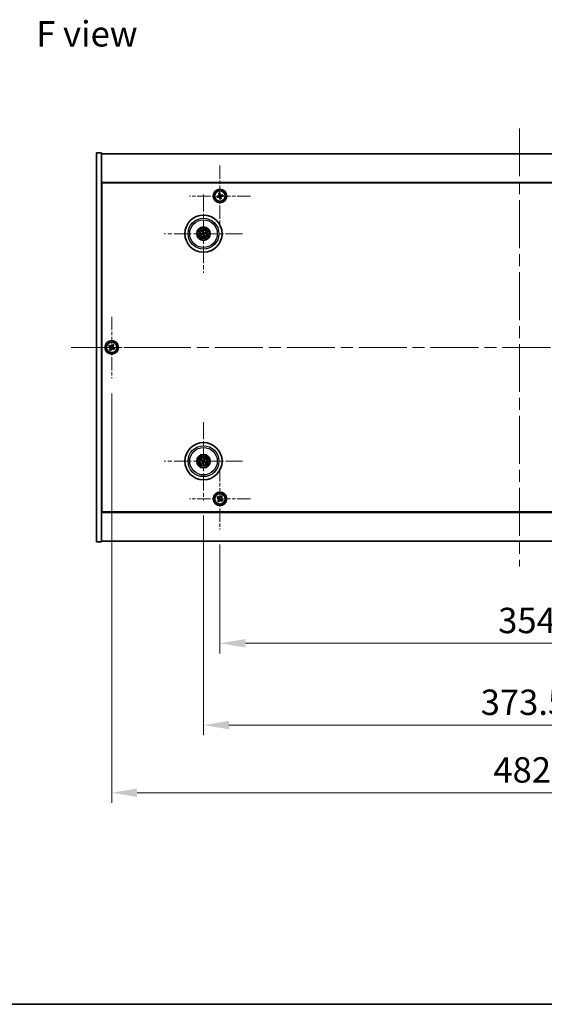
# Model space of a CAD drawing. Units: millimetres. Extents: x 72 to 11471, y 40 to 1726.
# Drawn here: x 2652 to 2962, y 40 to 622 of the extents above; entities that cross this region are included whole.
import ezdxf

# ---------------------------------------------------------------- set-up
doc = ezdxf.new("R2010")
doc.units = ezdxf.units.MM
doc.header["$LTSCALE"] = 5
doc.linetypes.add('CHAIN', pattern=[0.3543, 0.2362, -0.0295, 0.0591, -0.0295])
doc.layers.get('Defpoints').update_dxf_attribs({"lineweight": 25})
for name, color, linetype, lineweight in [('Border (ISO)', 7, 'Continuous', 35), ('Center Mark (ISO)', 131, 'Continuous', 18), ('Centerline (ISO)', 131, 'Continuous', 18), ('Dimension (ISO)', 7, 'Continuous', 18), ('Dimension (ISO) @ 1', 7, 'Continuous', 18), ('Symbol (ISO)', 7, 'Continuous', 18), ('Visible (ISO)', 7, 'Continuous', 35), ('Visible Narrow (ISO)', 7, 'Continuous', 25)]:
    doc.layers.add(name, color=color, linetype=linetype, lineweight=lineweight)
doc.styles.add('Note Text (TK)', font='txt')
doc.dimstyles.new('Default - Method 1b (TK)', dxfattribs={"dimscale": 5, "dimtxt": 2.5, "dimasz": 2.5, "dimexe": 1, "dimexo": 1.5, "dimgap": 1, "dimtad": 1, "dimtoh": 1, "dimrnd": 1e-08, "dimdsep": 46, "dimtxsty": 'Note Text (TK)', "dimcen": 0.09, "dimdle": 5, "dimclrd": 100, "dimclre": 100, "dimclrt": 7, "dimadec": 1, "dimazin": 1, "dimtfac": 1, "dimtmove": 0, "dimatfit": 3, "dimfxl": 1, "dimtolj": 1, "dimlwd": -1, "dimlwe": -1, "dimarcsym": 0})

# ---------------------------------------------------------------- blocks, each defined once
blk = doc.blocks.new('図面枠 tk図枠')
at = {"layer": 'Border (ISO)'}
blk.add_line((14.5, 8), (405.5, 8), dxfattribs=at)
blk = doc.blocks.new('*D35')
at = {"layer": 'Defpoints', "color": 0}
for p in [(2770.72, 320.76), (3124.72, 320.76), (3124.72, 253.41)]:
    blk.add_point(p, dxfattribs=at)
at = {"layer": 'Dimension (ISO)', "color": 100}
for p, q in [((2770.72, 311.76), (2770.72, 247.41)), ((3124.72, 311.76), (3124.72, 247.41)), ((2785.72, 253.41), (3109.72, 253.41))]:
    blk.add_line(p, q, dxfattribs=at)
for points in [[(2785.72, 255.91), (2785.72, 250.91), (2770.72, 253.41)], [(3109.72, 255.91), (3109.72, 250.91), (3124.72, 253.41)]]:
    blk.add_solid(points, dxfattribs=at)
at = {"layer": 'Dimension (ISO)', "color": 7, "insert": (2935.14, 266.91), "char_height": 15, "attachment_point": 4, "style": 'Note Text (TK)'}
blk.add_mtext('\\A1;354', dxfattribs=at)
blk = doc.blocks.new('*D36')
at = {"layer": 'Defpoints', "color": 0}
for p in [(2760.97, 337.91), (3134.47, 337.91), (3134.47, 205.06)]:
    blk.add_point(p, dxfattribs=at)
at = {"layer": 'Dimension (ISO)', "color": 100}
for p, q in [((2760.97, 328.91), (2760.97, 199.06)), ((3134.47, 328.91), (3134.47, 199.06)), ((2775.97, 205.06), (3119.47, 205.06))]:
    blk.add_line(p, q, dxfattribs=at)
for points in [[(2775.97, 207.56), (2775.97, 202.56), (2760.97, 205.06)], [(3119.47, 207.56), (3119.47, 202.56), (3134.47, 205.06)]]:
    blk.add_solid(points, dxfattribs=at)
at = {"layer": 'Dimension (ISO)', "color": 7, "insert": (2924.79, 218.56), "char_height": 15, "attachment_point": 4, "style": 'Note Text (TK)'}
blk.add_mtext('\\A1;373.5', dxfattribs=at)
blk = doc.blocks.new('*D37')
at = {"layer": 'Defpoints', "color": 0}
for p in [(2706.72, 410.16), (3188.72, 409.31), (3188.72, 165.06)]:
    blk.add_point(p, dxfattribs=at)
at = {"layer": 'Dimension (ISO)', "color": 100}
for p, q in [((2706.72, 401.16), (2706.72, 159.06)), ((3188.72, 400.31), (3188.72, 159.06)), ((2721.72, 165.06), (3173.72, 165.06))]:
    blk.add_line(p, q, dxfattribs=at)
for points in [[(2721.72, 167.56), (2721.72, 162.56), (2706.72, 165.06)], [(3173.72, 167.56), (3173.72, 162.56), (3188.72, 165.06)]]:
    blk.add_solid(points, dxfattribs=at)
at = {"layer": 'Dimension (ISO)', "color": 7, "insert": (2932.29, 178.56), "char_height": 15, "attachment_point": 4, "style": 'Note Text (TK)'}
blk.add_mtext('\\A1;482', dxfattribs=at)

msp = doc.modelspace()

# ---------------------------------------------------------------- linework, layer by layer
at = {"layer": 'Center Mark (ISO)', "linetype": 'CHAIN', "ltscale": 6.688451}
for p, q in [((2770.7154, 535.8714), (2770.7154, 499.7564)), ((2788.7729, 517.8139), (2752.6579, 517.8139)), ((2770.7154, 356.8714), (2770.7154, 320.7564)), ((2788.7729, 338.8139), (2752.6579, 338.8139))]:
    msp.add_line(p, q, dxfattribs=at)
at = {"layer": 'Center Mark (ISO)', "linetype": 'CHAIN', "ltscale": 8.575782}
for p, q in [((2760.9654, 518.7168), (2760.9654, 472.411)), ((2784.1183, 495.5639), (2737.8126, 495.5639)), ((2760.9654, 384.2168), (2760.9654, 337.911)), ((2784.1183, 361.0639), (2737.8126, 361.0639))]:
    msp.add_line(p, q, dxfattribs=at)
at = {"layer": 'Center Mark (ISO)', "linetype": 'CHAIN', "ltscale": 6.722705}
for p, q in [((2706.7154, 446.4639), (2706.7154, 410.1639)), ((2724.8654, 428.3139), (2688.5654, 428.3139))]:
    msp.add_line(p, q, dxfattribs=at)
at = {"layer": 'Centerline (ISO)', "linetype": 'CHAIN', "ltscale": 23.990969}
for p, q in [((2947.7154, 557.8139), (2947.7154, 298.8139)), ((2682.7154, 428.3139), (3212.7154, 428.3139))]:
    msp.add_line(p, q, dxfattribs=at)
at = {"layer": 'Visible (ISO)'}
for p, q in [((2697.7154, 543.3139), (2700.7154, 543.3139)), ((2697.7154, 313.3139), (2697.7154, 543.3139)), ((2700.7154, 313.3139), (2700.7154, 543.3139)), ((2700.7154, 542.8139), (3194.7154, 542.8139)), ((3194.7154, 525.8139), (2700.7154, 525.8139)), ((2700.9654, 331.0639), (2700.9654, 525.5639)), ((2700.9654, 525.5639), (3194.4654, 525.5639)), ((2770.7114, 519.7006), (2769.9861, 519.5539)), ((2769.9861, 519.5539), (2770.1328, 518.8286)), ((2770.8581, 518.9752), (2770.7114, 519.7006)), ((2772.4554, 518.5433), (2771.7301, 518.3966)), ((2772.6021, 517.8179), (2772.4554, 518.5433)), ((2700.9654, 512.8139), (2700.7154, 512.8139)), ((2700.7154, 512.3139), (2700.9654, 512.3139)), ((2769.5541, 517.9566), (2768.8288, 517.8099)), ((2768.8288, 517.8099), (2768.9755, 517.0846)), ((2768.9755, 517.0846), (2769.7008, 517.2313)), ((2770.5728, 516.6526), (2770.7194, 515.9273)), ((2770.7194, 515.9273), (2771.4448, 516.074)), ((2771.4448, 516.074), (2771.2981, 516.7993)), ((2771.8767, 517.6713), (2772.6021, 517.8179)), ((2760.1476, 495.5057), (2759.6067, 495.4665)), ((2759.7161, 495.0209), (2760.2136, 495.2368)), ((2760.4224, 496.8133), (2760.6383, 496.3157)), ((2760.9072, 496.3818), (2760.868, 496.9227)), ((2761.5084, 494.3145), (2761.2926, 494.8121)), ((2762.2148, 496.1069), (2761.7172, 495.8911)), ((2761.7833, 495.6222), (2762.3242, 495.6613)), ((2761.0237, 494.7461), (2761.0628, 494.2051)), ((2705.3546, 429.6207), (2704.9567, 428.9967)), ((2704.9567, 428.9967), (2705.5806, 428.5988)), ((2705.9785, 429.2227), (2705.3546, 429.6207)), ((2705.8066, 427.577), (2705.4087, 426.9531)), ((2705.4087, 426.9531), (2706.0326, 426.5552)), ((2706.0326, 426.5552), (2706.4305, 427.1791)), ((2707.3983, 430.0727), (2707.0003, 429.4487)), ((2708.0222, 429.6747), (2707.3983, 430.0727)), ((2707.4523, 427.4051), (2708.0763, 427.0072)), ((2707.6243, 429.0508), (2708.0222, 429.6747)), ((2708.4742, 427.6311), (2707.8503, 428.029)), ((2708.0763, 427.0072), (2708.4742, 427.6311)), ((2759.6527, 361.4279), (2760.1752, 361.2826)), ((2760.2931, 361.5332), (2759.848, 361.8431)), ((2761.3294, 362.3766), (2761.1842, 361.8541)), ((2761.4347, 361.7362), (2761.7446, 362.1813)), ((2760.4961, 360.3916), (2760.1862, 359.9465)), ((2760.6014, 359.7512), (2760.7467, 360.2737)), ((2761.6378, 360.5946), (2762.0829, 360.2847)), ((2762.2782, 360.6999), (2761.7556, 360.8452)), ((2700.7154, 344.3139), (2700.9654, 344.3139)), ((2700.7154, 343.8139), (2700.9654, 343.8139)), ((2769.3546, 340.1207), (2768.9567, 339.4967)), ((2768.9567, 339.4967), (2769.5806, 339.0988)), ((2769.9785, 339.7227), (2769.3546, 340.1207)), ((2769.8066, 338.077), (2769.4087, 337.4531)), ((2770.0326, 337.0552), (2770.4305, 337.6791)), ((2771.3983, 340.5727), (2771.0003, 339.9487)), ((2772.0222, 340.1747), (2771.3983, 340.5727)), ((2771.4523, 337.9051), (2772.0763, 337.5072)), ((2771.6243, 339.5508), (2772.0222, 340.1747)), ((2772.4742, 338.1311), (2771.8503, 338.529)), ((2772.0763, 337.5072), (2772.4742, 338.1311)), ((2769.4087, 337.4531), (2770.0326, 337.0552)), ((2700.7154, 330.8139), (3194.7154, 330.8139)), ((3194.4654, 331.0639), (2700.9654, 331.0639)), ((2697.7154, 313.3139), (2700.7154, 313.3139)), ((3194.7154, 313.8139), (2700.7154, 313.8139))]:
    msp.add_line(p, q, dxfattribs=at)
for centre, radius in [((2770.7154, 517.8139), 4), ((2770.7154, 517.8139), 3.15), ((2760.9654, 495.5639), 11), ((2760.9654, 495.5639), 4), ((2760.9654, 495.5639), 3.75), ((2760.9654, 495.5639), 2.8), ((2706.7154, 428.3139), 4), ((2706.7154, 428.3139), 3.15), ((2760.9654, 361.0639), 11), ((2760.9654, 361.0639), 4), ((2760.9654, 361.0639), 3.75), ((2760.9654, 361.0639), 2.8), ((2770.7154, 338.8139), 4), ((2770.7154, 338.8139), 3.15)]:
    msp.add_circle(centre, radius, dxfattribs=at)
for centre, start, end in [((2760.9654, 495.5639), 184.0736204, 203.516996), ((2760.9654, 495.5639), 94.0736204, 113.516996), ((2760.9654, 495.5639), 274.0736204, 293.516996), ((2760.9654, 495.5639), 4.0736204, 23.516996), ((2760.9654, 361.0639), 145.0848318, 164.5282074), ((2760.9654, 361.0639), 55.0848318, 74.5282074), ((2760.9654, 361.0639), 235.0848318, 254.5282074), ((2760.9654, 361.0639), 325.0848318, 344.5282074)]:
    msp.add_arc(centre, 0.8199, start, end, dxfattribs=at)
for centre, major_axis, start_param, end_param in [((2761.0077, 495.3973), (-4.8433, -1.2298), 4.80330753, 5.00936987), ((2760.9257, 495.7312), (4.8621, 1.1532), 4.41540809, 4.62147044), ((2761.1327, 495.6036), (1.1532, -4.8621), 4.41540809, 4.62147044), ((2761.1321, 495.6062), (1.2298, -4.8433), 4.80330753, 5.00936987), ((2760.7988, 495.5216), (-1.2298, 4.8433), 4.80330753, 5.00936987), ((2760.7981, 495.5242), (-1.1532, 4.8621), 4.41540809, 4.62147044), ((2761.0051, 495.3966), (-4.8621, -1.1532), 4.41540809, 4.62147044), ((2760.9231, 495.7306), (4.8433, 1.2298), 4.80330753, 5.00936987), ((2761.0399, 361.2189), (4.5047, -2.1628), 4.41540809, 4.62147044), ((2760.8935, 360.9077), (-4.5383, 2.0913), 4.80330753, 5.00936987), ((2761.1204, 360.9895), (-2.1628, -4.5047), 4.41540809, 4.62147044), ((2760.8093, 361.1359), (2.0913, 4.5383), 4.80330753, 5.00936987), ((2760.891, 360.9089), (-4.5047, 2.1628), 4.41540809, 4.62147044), ((2761.1216, 360.992), (-2.0913, -4.5383), 4.80330753, 5.00936987), ((2760.8104, 361.1383), (2.1628, 4.5047), 4.41540809, 4.62147044), ((2761.0374, 361.2201), (4.5383, -2.0913), 4.80330753, 5.00936987)]:
    msp.add_ellipse(centre, major_axis=major_axis, ratio=0.08715574, start_param=start_param, end_param=end_param, dxfattribs=at)
for points, knots in [([(2769.5541, 517.9566), (2769.6447, 517.9749), (2769.738, 518.0125), (2769.9019, 518.1226), (2769.9725, 518.195), (2770.0756, 518.3504), (2770.1149, 518.4436), (2770.1527, 518.6373), (2770.1511, 518.738), (2770.1328, 518.8286)], [0.225164225, 0.225164225, 0.225164225, 0.225164225, 0.253148765, 0.253148765, 0.281133306, 0.281133306, 0.309117846, 0.309117846, 0.337102387, 0.337102387, 0.337102387, 0.337102387]), ([(2770.8581, 518.9752), (2770.8764, 518.8847), (2770.914, 518.7913), (2771.0241, 518.6274), (2771.0965, 518.5569), (2771.252, 518.4537), (2771.3451, 518.4144), (2771.5389, 518.3767), (2771.6395, 518.3783), (2771.7301, 518.3966)], [0.113199271, 0.113199271, 0.113199271, 0.113199271, 0.141183811, 0.141183811, 0.169168352, 0.169168352, 0.197152892, 0.197152892, 0.225137433, 0.225137433, 0.225137433, 0.225137433]), ([(2770.5728, 516.6526), (2770.5545, 516.7432), (2770.5168, 516.8365), (2770.4068, 517.0004), (2770.3343, 517.0709), (2770.1789, 517.1741), (2770.0858, 517.2134), (2769.892, 517.2512), (2769.7914, 517.2496), (2769.7008, 517.2313)], [0.338363496, 0.338363496, 0.338363496, 0.338363496, 0.366348036, 0.366348036, 0.394332577, 0.394332577, 0.422317117, 0.422317117, 0.450301658, 0.450301658, 0.450301658, 0.450301658]), ([(2771.8767, 517.6713), (2771.7862, 517.653), (2771.6928, 517.6153), (2771.5289, 517.5053), (2771.4584, 517.4328), (2771.3552, 517.2774), (2771.3159, 517.1843), (2771.2782, 516.9905), (2771.2798, 516.8899), (2771.2981, 516.7993)], [0, 0, 0, 0, 0.027984541, 0.027984541, 0.055969081, 0.055969081, 0.083953622, 0.083953622, 0.111938162, 0.111938162, 0.111938162, 0.111938162]), ([(2759.4879, 495.441), (2759.4974, 495.4437), (2759.508, 495.4465), (2759.5296, 495.452), (2759.5442, 495.4554), (2759.5669, 495.4603), (2759.5792, 495.4627), (2759.595, 495.4653), (2759.6019, 495.4662), (2759.6067, 495.4665)], [0.0122628834, 0.0122628834, 0.0122628834, 0.0122628834, 0.0151542734, 0.0151542734, 0.0189595549, 0.0189595549, 0.022715966, 0.022715966, 0.0257516105, 0.0257516105, 0.0257516105, 0.0257516105]), ([(2759.7161, 495.0209), (2759.7117, 495.019), (2759.7052, 495.0166), (2759.69, 495.0116), (2759.678, 495.008), (2759.6555, 495.0018), (2759.6411, 494.9981), (2759.6194, 494.993), (2759.6086, 494.9906), (2759.599, 494.9886)], [0.0346009038, 0.0346009038, 0.0346009038, 0.0346009038, 0.0376365484, 0.0376365484, 0.0413929595, 0.0413929595, 0.045198241, 0.045198241, 0.0480896309, 0.0480896309, 0.0480896309, 0.0480896309]), ([(2760.4224, 496.8133), (2760.4206, 496.8177), (2760.4182, 496.8242), (2760.4131, 496.8394), (2760.4095, 496.8513), (2760.4033, 496.8738), (2760.3996, 496.8883), (2760.3945, 496.91), (2760.3921, 496.9207), (2760.3901, 496.9303)], [0.0346009038, 0.0346009038, 0.0346009038, 0.0346009038, 0.0376365484, 0.0376365484, 0.0413929595, 0.0413929595, 0.045198241, 0.045198241, 0.0480896309, 0.0480896309, 0.0480896309, 0.0480896309]), ([(2760.606, 495.945), (2760.6116, 495.9207), (2760.6127, 495.8937), (2760.6041, 495.8414), (2760.5943, 495.8161), (2760.5681, 495.7735), (2760.5499, 495.7535), (2760.5079, 495.7229), (2760.4845, 495.7121), (2760.4613, 495.706)], [0, 0, 0, 0, 0.0074949209, 0.0074949209, 0.0149898419, 0.0149898419, 0.0224863874, 0.0224863874, 0.0296679253, 0.0296679253, 0.0296679253, 0.0296679253]), ([(2760.7356, 495.9757), (2760.7452, 495.9418), (2760.7493, 495.9055), (2760.7468, 495.848), (2760.7429, 495.8218), (2760.7277, 495.7703), (2760.7164, 495.7449), (2760.6897, 495.7008), (2760.6724, 495.6791), (2760.6338, 495.6417), (2760.6123, 495.6261), (2760.5626, 495.5972), (2760.5285, 495.584), (2760.494, 495.5769)], [0.1466285026, 0.1466285026, 0.1466285026, 0.1466285026, 0.1576101955, 0.1576101955, 0.1653520771, 0.1653520771, 0.1730939586, 0.1730939586, 0.1808358402, 0.1808358402, 0.1885777218, 0.1885777218, 0.1995594146, 0.1995594146, 0.1995594146, 0.1995594146]), ([(2760.5537, 495.3341), (2760.5875, 495.3437), (2760.6238, 495.3478), (2760.6813, 495.3453), (2760.7075, 495.3413), (2760.7591, 495.3262), (2760.7844, 495.3149), (2760.8286, 495.2881), (2760.8503, 495.2709), (2760.8876, 495.2323), (2760.9033, 495.2108), (2760.9321, 495.1611), (2760.9453, 495.127), (2760.9524, 495.0925)], [0.1466285026, 0.1466285026, 0.1466285026, 0.1466285026, 0.1576101955, 0.1576101955, 0.1653520771, 0.1653520771, 0.1730939586, 0.1730939586, 0.1808358402, 0.1808358402, 0.1885777218, 0.1885777218, 0.1995594146, 0.1995594146, 0.1995594146, 0.1995594146]), ([(2760.5844, 495.2045), (2760.6086, 495.2101), (2760.6357, 495.2112), (2760.688, 495.2026), (2760.7133, 495.1928), (2760.7558, 495.1666), (2760.7759, 495.1484), (2760.8064, 495.1064), (2760.8173, 495.0829), (2760.8234, 495.0598)], [0, 0, 0, 0, 0.0074949209, 0.0074949209, 0.0149898419, 0.0149898419, 0.0224863874, 0.0224863874, 0.0296679253, 0.0296679253, 0.0296679253, 0.0296679253]), ([(2760.8425, 497.0414), (2760.8452, 497.032), (2760.848, 497.0213), (2760.8535, 496.9997), (2760.8569, 496.9852), (2760.8618, 496.9624), (2760.8642, 496.9501), (2760.8668, 496.9343), (2760.8677, 496.9274), (2760.868, 496.9227)], [0.0122628834, 0.0122628834, 0.0122628834, 0.0122628834, 0.0151542734, 0.0151542734, 0.0189595549, 0.0189595549, 0.022715966, 0.022715966, 0.0257516105, 0.0257516105, 0.0257516105, 0.0257516105]), ([(2761.3772, 495.7938), (2761.3434, 495.7841), (2761.307, 495.78), (2761.2496, 495.7826), (2761.2233, 495.7865), (2761.1718, 495.8017), (2761.1464, 495.813), (2761.1023, 495.8397), (2761.0806, 495.8569), (2761.0433, 495.8956), (2761.0276, 495.917), (2760.9987, 495.9668), (2760.9855, 496.0009), (2760.9784, 496.0353)], [0.1466285026, 0.1466285026, 0.1466285026, 0.1466285026, 0.1576101955, 0.1576101955, 0.1653520771, 0.1653520771, 0.1730939586, 0.1730939586, 0.1808358402, 0.1808358402, 0.1885777218, 0.1885777218, 0.1995594146, 0.1995594146, 0.1995594146, 0.1995594146]), ([(2761.3465, 495.9233), (2761.3222, 495.9178), (2761.2952, 495.9166), (2761.2429, 495.9252), (2761.2176, 495.935), (2761.1751, 495.9612), (2761.155, 495.9794), (2761.1244, 496.0214), (2761.1136, 496.0449), (2761.1075, 496.0681)], [0, 0, 0, 0, 0.0074949209, 0.0074949209, 0.0149898419, 0.0149898419, 0.0224863874, 0.0224863874, 0.0296679253, 0.0296679253, 0.0296679253, 0.0296679253]), ([(2761.1953, 495.1522), (2761.1856, 495.186), (2761.1815, 495.2223), (2761.1841, 495.2798), (2761.188, 495.306), (2761.2032, 495.3576), (2761.2145, 495.3829), (2761.2412, 495.427), (2761.2584, 495.4488), (2761.2971, 495.4861), (2761.3185, 495.5017), (2761.3683, 495.5306), (2761.4024, 495.5438), (2761.4368, 495.5509)], [0.1466285026, 0.1466285026, 0.1466285026, 0.1466285026, 0.1576101955, 0.1576101955, 0.1653520771, 0.1653520771, 0.1730939586, 0.1730939586, 0.1808358402, 0.1808358402, 0.1885777218, 0.1885777218, 0.1995594146, 0.1995594146, 0.1995594146, 0.1995594146]), ([(2761.3248, 495.1829), (2761.3193, 495.2071), (2761.3181, 495.2342), (2761.3268, 495.2865), (2761.3365, 495.3118), (2761.3627, 495.3543), (2761.3809, 495.3744), (2761.4229, 495.4049), (2761.4464, 495.4158), (2761.4696, 495.4219)], [0, 0, 0, 0, 0.0074949209, 0.0074949209, 0.0149898419, 0.0149898419, 0.0224863874, 0.0224863874, 0.0296679253, 0.0296679253, 0.0296679253, 0.0296679253]), ([(2762.2148, 496.1069), (2762.2192, 496.1088), (2762.2257, 496.1112), (2762.2409, 496.1162), (2762.2528, 496.1198), (2762.2753, 496.126), (2762.2898, 496.1297), (2762.3115, 496.1349), (2762.3222, 496.1373), (2762.3318, 496.1393)], [0.0346009038, 0.0346009038, 0.0346009038, 0.0346009038, 0.0376365484, 0.0376365484, 0.0413929595, 0.0413929595, 0.045198241, 0.045198241, 0.0480896309, 0.0480896309, 0.0480896309, 0.0480896309]), ([(2762.4429, 495.6868), (2762.4335, 495.6842), (2762.4229, 495.6813), (2762.4012, 495.6758), (2762.3867, 495.6724), (2762.3639, 495.6675), (2762.3516, 495.6651), (2762.3358, 495.6626), (2762.3289, 495.6617), (2762.3242, 495.6613)], [0.0122628834, 0.0122628834, 0.0122628834, 0.0122628834, 0.0151542734, 0.0151542734, 0.0189595549, 0.0189595549, 0.022715966, 0.022715966, 0.0257516105, 0.0257516105, 0.0257516105, 0.0257516105]), ([(2761.0883, 494.0864), (2761.0857, 494.0959), (2761.0828, 494.1065), (2761.0773, 494.1281), (2761.0739, 494.1427), (2761.069, 494.1654), (2761.0666, 494.1777), (2761.0641, 494.1935), (2761.0632, 494.2004), (2761.0628, 494.2051)], [0.0122628834, 0.0122628834, 0.0122628834, 0.0122628834, 0.0151542734, 0.0151542734, 0.0189595549, 0.0189595549, 0.022715966, 0.022715966, 0.0257516105, 0.0257516105, 0.0257516105, 0.0257516105]), ([(2761.5084, 494.3145), (2761.5103, 494.3102), (2761.5127, 494.3037), (2761.5177, 494.2885), (2761.5213, 494.2765), (2761.5275, 494.254), (2761.5312, 494.2396), (2761.5364, 494.2178), (2761.5388, 494.2071), (2761.5408, 494.1975)], [0.0346009038, 0.0346009038, 0.0346009038, 0.0346009038, 0.0376365484, 0.0376365484, 0.0413929595, 0.0413929595, 0.045198241, 0.045198241, 0.0480896309, 0.0480896309, 0.0480896309, 0.0480896309]), ([(2705.8066, 427.577), (2705.8563, 427.6549), (2705.894, 427.7482), (2705.9285, 427.9426), (2705.9254, 428.0436), (2705.8851, 428.2258), (2705.8453, 428.3188), (2705.7321, 428.4804), (2705.6585, 428.5491), (2705.5806, 428.5988)], [0, 0, 0, 0, 0.027984541, 0.027984541, 0.055969081, 0.055969081, 0.083953622, 0.083953622, 0.111938162, 0.111938162, 0.111938162, 0.111938162]), ([(2705.9785, 429.2227), (2706.0564, 429.1731), (2706.1497, 429.1353), (2706.3441, 429.1008), (2706.4452, 429.104), (2706.6273, 429.1443), (2706.7203, 429.184), (2706.8819, 429.2973), (2706.9506, 429.3708), (2707.0003, 429.4487)], [0.338363496, 0.338363496, 0.338363496, 0.338363496, 0.366348036, 0.366348036, 0.394332577, 0.394332577, 0.422317117, 0.422317117, 0.450301658, 0.450301658, 0.450301658, 0.450301658]), ([(2707.4523, 427.4051), (2707.3744, 427.4548), (2707.2811, 427.4925), (2707.0867, 427.527), (2706.9857, 427.5239), (2706.8035, 427.4836), (2706.7106, 427.4438), (2706.5489, 427.3306), (2706.4802, 427.257), (2706.4305, 427.1791)], [0.113199271, 0.113199271, 0.113199271, 0.113199271, 0.141183811, 0.141183811, 0.169168352, 0.169168352, 0.197152892, 0.197152892, 0.225137433, 0.225137433, 0.225137433, 0.225137433]), ([(2707.6243, 429.0508), (2707.5746, 428.9729), (2707.5369, 428.8796), (2707.5023, 428.6852), (2707.5055, 428.5842), (2707.5458, 428.402), (2707.5855, 428.3091), (2707.6988, 428.1474), (2707.7723, 428.0787), (2707.8503, 428.029)], [0.225164225, 0.225164225, 0.225164225, 0.225164225, 0.253148765, 0.253148765, 0.281133306, 0.281133306, 0.309117846, 0.309117846, 0.337102387, 0.337102387, 0.337102387, 0.337102387]), ([(2759.6527, 361.4279), (2759.6481, 361.4292), (2759.6415, 361.4314), (2759.6266, 361.4371), (2759.615, 361.4418), (2759.5936, 361.4512), (2759.5801, 361.4574), (2759.5599, 361.467), (2759.5501, 361.4719), (2759.5414, 361.4764)], [0.0346009038, 0.0346009038, 0.0346009038, 0.0346009038, 0.0376365484, 0.0376365484, 0.0413929595, 0.0413929595, 0.045198241, 0.045198241, 0.0480896309, 0.0480896309, 0.0480896309, 0.0480896309]), ([(2759.7397, 361.898), (2759.7487, 361.8941), (2759.7587, 361.8896), (2759.779, 361.8803), (2759.7925, 361.8738), (2759.8133, 361.8633), (2759.8243, 361.8574), (2759.8382, 361.8495), (2759.8441, 361.8458), (2759.848, 361.8431)], [0.0122628834, 0.0122628834, 0.0122628834, 0.0122628834, 0.0151542734, 0.0151542734, 0.0189595549, 0.0189595549, 0.022715966, 0.022715966, 0.0257516105, 0.0257516105, 0.0257516105, 0.0257516105]), ([(2760.4431, 361.0243), (2760.4655, 361.0134), (2760.4872, 360.9972), (2760.5224, 360.9576), (2760.5359, 360.9341), (2760.5525, 360.887), (2760.5567, 360.8602), (2760.554, 360.8084), (2760.5477, 360.7833), (2760.5378, 360.7614)], [0, 0, 0, 0, 0.0074949209, 0.0074949209, 0.0149898419, 0.0149898419, 0.0224863874, 0.0224863874, 0.0296679253, 0.0296679253, 0.0296679253, 0.0296679253]), ([(2760.5008, 361.1443), (2760.5331, 361.1306), (2760.5639, 361.1109), (2760.607, 361.0727), (2760.6249, 361.0532), (2760.6554, 361.0089), (2760.668, 360.9842), (2760.6855, 360.9357), (2760.6916, 360.9086), (2760.6963, 360.8551), (2760.695, 360.8286), (2760.6861, 360.7718), (2760.6749, 360.737), (2760.6587, 360.7057)], [0.1466285026, 0.1466285026, 0.1466285026, 0.1466285026, 0.1576101955, 0.1576101955, 0.1653520771, 0.1653520771, 0.1730939586, 0.1730939586, 0.1808358402, 0.1808358402, 0.1885777218, 0.1885777218, 0.1995594146, 0.1995594146, 0.1995594146, 0.1995594146]), ([(2761.0458, 361.5286), (2761.0321, 361.4962), (2761.0124, 361.4654), (2760.9743, 361.4223), (2760.9547, 361.4044), (2760.9104, 361.3739), (2760.8858, 361.3613), (2760.8372, 361.3438), (2760.8101, 361.3378), (2760.7566, 361.3331), (2760.7301, 361.3344), (2760.6733, 361.3433), (2760.6385, 361.3545), (2760.6072, 361.3706)], [0.1466285026, 0.1466285026, 0.1466285026, 0.1466285026, 0.1576101955, 0.1576101955, 0.1653520771, 0.1653520771, 0.1730939586, 0.1730939586, 0.1808358402, 0.1808358402, 0.1885777218, 0.1885777218, 0.1995594146, 0.1995594146, 0.1995594146, 0.1995594146]), ([(2760.9258, 361.5862), (2760.9149, 361.5639), (2760.8988, 361.5421), (2760.8591, 361.5069), (2760.8356, 361.4934), (2760.7885, 361.4768), (2760.7617, 361.4727), (2760.7099, 361.4753), (2760.6848, 361.4817), (2760.6629, 361.4915)], [0, 0, 0, 0, 0.0074949209, 0.0074949209, 0.0149898419, 0.0149898419, 0.0224863874, 0.0224863874, 0.0296679253, 0.0296679253, 0.0296679253, 0.0296679253]), ([(2761.4301, 360.9835), (2761.3977, 360.9973), (2761.3669, 361.017), (2761.3238, 361.0551), (2761.3059, 361.0747), (2761.2754, 361.1189), (2761.2628, 361.1436), (2761.2453, 361.1922), (2761.2393, 361.2192), (2761.2346, 361.2727), (2761.2359, 361.2992), (2761.2448, 361.3561), (2761.256, 361.3909), (2761.2721, 361.4221)], [0.1466285026, 0.1466285026, 0.1466285026, 0.1466285026, 0.1576101955, 0.1576101955, 0.1653520771, 0.1653520771, 0.1730939586, 0.1730939586, 0.1808358402, 0.1808358402, 0.1885777218, 0.1885777218, 0.1995594146, 0.1995594146, 0.1995594146, 0.1995594146]), ([(2761.3294, 362.3766), (2761.3307, 362.3812), (2761.333, 362.3878), (2761.3386, 362.4028), (2761.3433, 362.4144), (2761.3527, 362.4357), (2761.3589, 362.4493), (2761.3686, 362.4694), (2761.3734, 362.4792), (2761.3779, 362.488)], [0.0346009038, 0.0346009038, 0.0346009038, 0.0346009038, 0.0376365484, 0.0376365484, 0.0413929595, 0.0413929595, 0.045198241, 0.045198241, 0.0480896309, 0.0480896309, 0.0480896309, 0.0480896309]), ([(2761.4877, 361.1035), (2761.4654, 361.1145), (2761.4436, 361.1306), (2761.4084, 361.1702), (2761.3949, 361.1937), (2761.3783, 361.2409), (2761.3742, 361.2676), (2761.3768, 361.3195), (2761.3832, 361.3446), (2761.393, 361.3664)], [0, 0, 0, 0, 0.0074949209, 0.0074949209, 0.0149898419, 0.0149898419, 0.0224863874, 0.0224863874, 0.0296679253, 0.0296679253, 0.0296679253, 0.0296679253]), ([(2761.7995, 362.2897), (2761.7956, 362.2806), (2761.7911, 362.2706), (2761.7818, 362.2503), (2761.7753, 362.2369), (2761.7648, 362.2161), (2761.7589, 362.2051), (2761.751, 362.1912), (2761.7473, 362.1852), (2761.7446, 362.1813)], [0.0122628834, 0.0122628834, 0.0122628834, 0.0122628834, 0.0151542734, 0.0151542734, 0.0189595549, 0.0189595549, 0.022715966, 0.022715966, 0.0257516105, 0.0257516105, 0.0257516105, 0.0257516105]), ([(2760.1314, 359.8382), (2760.1352, 359.8472), (2760.1397, 359.8572), (2760.1491, 359.8775), (2760.1555, 359.891), (2760.1661, 359.9118), (2760.1719, 359.9228), (2760.1799, 359.9367), (2760.1835, 359.9426), (2760.1862, 359.9465)], [0.0122628834, 0.0122628834, 0.0122628834, 0.0122628834, 0.0151542734, 0.0151542734, 0.0189595549, 0.0189595549, 0.022715966, 0.022715966, 0.0257516105, 0.0257516105, 0.0257516105, 0.0257516105]), ([(2760.6014, 359.7512), (2760.6001, 359.7466), (2760.5979, 359.74), (2760.5923, 359.7251), (2760.5875, 359.7135), (2760.5782, 359.6921), (2760.572, 359.6786), (2760.5623, 359.6584), (2760.5574, 359.6486), (2760.5529, 359.6399)], [0.0346009038, 0.0346009038, 0.0346009038, 0.0346009038, 0.0376365484, 0.0376365484, 0.0413929595, 0.0413929595, 0.045198241, 0.045198241, 0.0480896309, 0.0480896309, 0.0480896309, 0.0480896309]), ([(2760.885, 360.5992), (2760.8988, 360.6316), (2760.9185, 360.6624), (2760.9566, 360.7055), (2760.9762, 360.7234), (2761.0204, 360.7539), (2761.0451, 360.7665), (2761.0937, 360.784), (2761.1207, 360.7901), (2761.1742, 360.7948), (2761.2007, 360.7934), (2761.2576, 360.7846), (2761.2924, 360.7734), (2761.3236, 360.7572)], [0.1466285026, 0.1466285026, 0.1466285026, 0.1466285026, 0.1576101955, 0.1576101955, 0.1653520771, 0.1653520771, 0.1730939586, 0.1730939586, 0.1808358402, 0.1808358402, 0.1885777218, 0.1885777218, 0.1995594146, 0.1995594146, 0.1995594146, 0.1995594146]), ([(2761.005, 360.5416), (2761.016, 360.564), (2761.0321, 360.5857), (2761.0717, 360.6209), (2761.0952, 360.6344), (2761.1424, 360.651), (2761.1691, 360.6552), (2761.221, 360.6525), (2761.2461, 360.6462), (2761.2679, 360.6363)], [0, 0, 0, 0, 0.0074949209, 0.0074949209, 0.0149898419, 0.0149898419, 0.0224863874, 0.0224863874, 0.0296679253, 0.0296679253, 0.0296679253, 0.0296679253]), ([(2762.1912, 360.2299), (2762.1821, 360.2337), (2762.1721, 360.2382), (2762.1518, 360.2476), (2762.1384, 360.254), (2762.1176, 360.2645), (2762.1066, 360.2704), (2762.0927, 360.2784), (2762.0868, 360.282), (2762.0829, 360.2847)], [0.0122628834, 0.0122628834, 0.0122628834, 0.0122628834, 0.0151542734, 0.0151542734, 0.0189595549, 0.0189595549, 0.022715966, 0.022715966, 0.0257516105, 0.0257516105, 0.0257516105, 0.0257516105]), ([(2762.2782, 360.6999), (2762.2827, 360.6986), (2762.2893, 360.6964), (2762.3043, 360.6908), (2762.3159, 360.686), (2762.3372, 360.6767), (2762.3508, 360.6705), (2762.3709, 360.6608), (2762.3807, 360.6559), (2762.3895, 360.6514)], [0.0346009038, 0.0346009038, 0.0346009038, 0.0346009038, 0.0376365484, 0.0376365484, 0.0413929595, 0.0413929595, 0.045198241, 0.045198241, 0.0480896309, 0.0480896309, 0.0480896309, 0.0480896309]), ([(2769.8066, 338.077), (2769.8563, 338.1549), (2769.894, 338.2482), (2769.9285, 338.4426), (2769.9254, 338.5436), (2769.8851, 338.7258), (2769.8453, 338.8188), (2769.7321, 338.9804), (2769.6585, 339.0491), (2769.5806, 339.0988)], [0, 0, 0, 0, 0.027984541, 0.027984541, 0.055969081, 0.055969081, 0.083953622, 0.083953622, 0.111938162, 0.111938162, 0.111938162, 0.111938162]), ([(2769.9785, 339.7227), (2770.0564, 339.6731), (2770.1497, 339.6353), (2770.3441, 339.6008), (2770.4452, 339.604), (2770.6273, 339.6443), (2770.7203, 339.684), (2770.8819, 339.7973), (2770.9506, 339.8708), (2771.0003, 339.9487)], [0.338363496, 0.338363496, 0.338363496, 0.338363496, 0.366348036, 0.366348036, 0.394332577, 0.394332577, 0.422317117, 0.422317117, 0.450301658, 0.450301658, 0.450301658, 0.450301658]), ([(2771.4523, 337.9051), (2771.3744, 337.9548), (2771.2811, 337.9925), (2771.0867, 338.027), (2770.9857, 338.0239), (2770.8035, 337.9836), (2770.7106, 337.9438), (2770.5489, 337.8306), (2770.4802, 337.757), (2770.4305, 337.6791)], [0.113199271, 0.113199271, 0.113199271, 0.113199271, 0.141183811, 0.141183811, 0.169168352, 0.169168352, 0.197152892, 0.197152892, 0.225137433, 0.225137433, 0.225137433, 0.225137433]), ([(2771.6243, 339.5508), (2771.5746, 339.4729), (2771.5369, 339.3796), (2771.5023, 339.1852), (2771.5055, 339.0842), (2771.5458, 338.902), (2771.5855, 338.8091), (2771.6988, 338.6474), (2771.7723, 338.5787), (2771.8503, 338.529)], [0.225164225, 0.225164225, 0.225164225, 0.225164225, 0.253148765, 0.253148765, 0.281133306, 0.281133306, 0.309117846, 0.309117846, 0.337102387, 0.337102387, 0.337102387, 0.337102387])]:
    msp.add_open_spline(points, degree=3, knots=knots, dxfattribs=at)
for points, weights in [([(2760.494, 495.5769), (2760.3679, 495.5509), (2760.1476, 495.5057)], [1.607360829, 1.31905273402, 1]), ([(2760.2136, 495.2368), (2760.4298, 495.2987), (2760.5537, 495.3341)], [1, 1.31905273402, 1.607360829]), ([(2760.6383, 496.3157), (2760.7002, 496.0995), (2760.7356, 495.9757)], [1, 1.31905273402, 1.607360829]), ([(2760.9784, 496.0353), (2760.9524, 496.1614), (2760.9072, 496.3818)], [1.607360829, 1.31905273402, 1]), ([(2760.9524, 495.0925), (2760.9784, 494.9664), (2761.0237, 494.7461)], [1.607360829, 1.31905273402, 1]), ([(2761.2926, 494.8121), (2761.2306, 495.0283), (2761.1953, 495.1522)], [1, 1.31905273402, 1.607360829]), ([(2761.7172, 495.8911), (2761.501, 495.8291), (2761.3772, 495.7938)], [1, 1.31905273402, 1.607360829]), ([(2761.4368, 495.5509), (2761.5629, 495.5769), (2761.7833, 495.6222)], [1.607360829, 1.31905273402, 1]), ([(2760.1752, 361.2826), (2760.3823, 361.1948), (2760.5008, 361.1443)], [1, 1.31905273402, 1.607360829]), ([(2760.6072, 361.3706), (2760.4928, 361.4298), (2760.2931, 361.5332)], [1.607360829, 1.31905273402, 1]), ([(2761.1842, 361.8541), (2761.0963, 361.6471), (2761.0458, 361.5286)], [1, 1.31905273402, 1.607360829]), ([(2761.2721, 361.4221), (2761.3313, 361.5365), (2761.4347, 361.7362)], [1.607360829, 1.31905273402, 1]), ([(2761.7556, 360.8452), (2761.5486, 360.9331), (2761.4301, 360.9835)], [1, 1.31905273402, 1.607360829]), ([(2760.6587, 360.7057), (2760.5996, 360.5913), (2760.4961, 360.3916)], [1.607360829, 1.31905273402, 1]), ([(2760.7467, 360.2737), (2760.8346, 360.4808), (2760.885, 360.5992)], [1, 1.31905273402, 1.607360829]), ([(2761.3236, 360.7572), (2761.438, 360.6981), (2761.6378, 360.5946)], [1.607360829, 1.31905273402, 1])]:
    msp.add_rational_spline(points, weights, degree=2, dxfattribs=at)
at = {"layer": 'Visible Narrow (ISO)'}
for p, q in [((2760.4613, 495.706), (2760.494, 495.5769)), ((2760.5844, 495.2045), (2760.5537, 495.3341)), ((2760.606, 495.945), (2760.7356, 495.9757)), ((2760.8234, 495.0598), (2760.9524, 495.0925)), ((2761.1075, 496.0681), (2760.9784, 496.0353)), ((2761.3248, 495.1829), (2761.1953, 495.1522)), ((2761.3465, 495.9233), (2761.3772, 495.7938)), ((2761.4696, 495.4219), (2761.4368, 495.5509)), ((2760.4431, 361.0243), (2760.5008, 361.1443)), ((2760.6629, 361.4915), (2760.6072, 361.3706)), ((2760.9258, 361.5862), (2761.0458, 361.5286)), ((2761.393, 361.3664), (2761.2721, 361.4221)), ((2761.4877, 361.1035), (2761.4301, 360.9835)), ((2760.5378, 360.7614), (2760.6587, 360.7057)), ((2761.005, 360.5416), (2760.885, 360.5992)), ((2761.2679, 360.6363), (2761.3236, 360.7572))]:
    msp.add_line(p, q, dxfattribs=at)
for centre, radius in [((2770.7154, 517.8139), 3.0575), ((2760.9654, 495.5639), 9.1393), ((2760.9654, 495.5639), 8.1529), ((2760.9654, 495.5639), 2.7135), ((2760.9654, 495.5639), 1.9975), ((2706.7154, 428.3139), 3.0575), ((2760.9654, 361.0639), 9.1393), ((2760.9654, 361.0639), 8.1529), ((2760.9654, 361.0639), 2.7135), ((2760.9654, 361.0639), 1.9975), ((2770.7154, 338.8139), 3.0575)]:
    msp.add_circle(centre, radius, dxfattribs=at)
for centre, radius, start, end in [((2760.9654, 495.5639), 1.4826, 184.7557787, 202.8348378), ((2760.9654, 495.5639), 1.3623, 184.1006294, 203.4899871), ((2760.9654, 495.5639), 1.4826, 94.7557787, 112.8348378), ((2760.9654, 495.5639), 1.3623, 94.1006294, 113.4899871), ((2760.9654, 495.5639), 1.3623, 4.1006294, 23.4899871), ((2760.9654, 495.5639), 1.4826, 4.7557787, 22.8348378), ((2760.9654, 495.5639), 1.3623, 274.1006294, 293.4899871), ((2760.9654, 495.5639), 1.4826, 274.7557787, 292.8348378), ((2760.9654, 361.0639), 1.4826, 145.76699, 163.8460491), ((2760.9654, 361.0639), 1.3623, 145.1118407, 164.5011984), ((2760.9654, 361.0639), 1.3623, 55.1118407, 74.5011984), ((2760.9654, 361.0639), 1.4826, 55.76699, 73.8460491), ((2760.9654, 361.0639), 1.4826, 235.76699, 253.8460491), ((2760.9654, 361.0639), 1.3623, 235.1118407, 254.5011984), ((2760.9654, 361.0639), 1.3623, 325.1118407, 344.5011984), ((2760.9654, 361.0639), 1.4826, 325.76699, 343.8460491)]:
    msp.add_arc(centre, radius, start, end, dxfattribs=at)

# ---------------------------------------------------------------- block references
at = {"xscale": 6, "yscale": 6, "zscale": 6}
msp.add_blockref('図面枠 tk図枠', (1950.5, -8), dxfattribs=at)

# ---------------------------------------------------------------- texts
at = {"layer": 'Symbol (ISO)', "color": 7, "insert": (2662.0817, 613.6965), "char_height": 15, "width": 60.438595, "attachment_point": 4, "line_spacing_factor": 1.5, "style": 'Note Text (TK)'}
msp.add_mtext('{\\fＭＳ Ｐゴシック|b0|i0;F view}', dxfattribs=at)

# ---------------------------------------------------------------- dimensions: what is measured, and where the dimension line sits
at = {"layer": 'Dimension (ISO) @ 1', "color": 100}
for base, p1, p2, picture, middle in [((3188.7154, 165.0559), (2706.7154, 410.1639), (3188.7154, 409.3139), '*D37', (2947.7154, 165.0559)), ((3134.4654, 205.0639), (2760.9654, 337.911), (3134.4654, 337.911), '*D36', (2947.7154, 205.0639)), ((3124.7154, 253.4148), (2770.7154, 320.7564), (3124.7154, 320.7564), '*D35', (2950.6117, 253.4148))]:
    dim = msp.add_linear_dim(base=base, p1=p1, p2=p2, angle=180, dimstyle='Default - Method 1b (TK)', override={"dimscale": 1, "dimtxt": 15, "dimasz": 15, "dimexe": 6, "dimexo": 9, "dimgap": 6, "dimtoh": 0, "dimdec": 2, "dimcen": 0.54, "dimtol": 0, "dimlim": 0, "dimtp": 0, "dimtm": 0, "dimtdec": 2, "dimtix": 0, "dimtofl": 0, "dimtmove": 0, "dimatfit": 1}, dxfattribs=at)
    dim.commit()
    dim.dimension.update_dxf_attribs({"geometry": picture, "text_midpoint": middle, "dimtype": 128})

doc.saveas('drawing.dxf')
